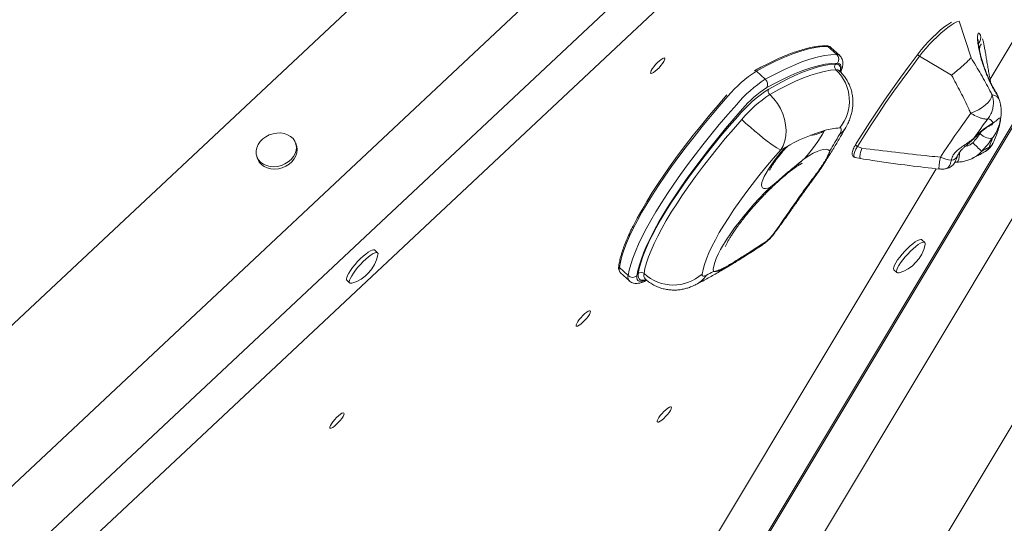
# Model space of a CAD drawing. Units: millimetres. Extents: x -3106 to 13240, y -5740 to 1341.
# Drawn here: x 8665 to 9144, y -4479 to -4234 of the extents above; entities that cross this region are included whole.
import ezdxf

# ---------------------------------------------------------------- set-up
doc = ezdxf.new("R2010")
doc.units = ezdxf.units.MM

msp = doc.modelspace()

# ---------------------------------------------------------------- linework, layer by layer
at = {"color": 7, "linetype": 'Continuous', "lineweight": 15}
for p, q in [((8364.58, -4660.45), (9171.28, -3904.3)), ((8984.5, -4702.69), (9434, -3953.3)), ((8432.59, -4674.84), (9197.39, -3957.97)), ((8936.88, -4681.75), (9363.03, -3971.28)), ((9330.84, -3979.25), (8904.69, -4689.72)), ((8907.83, -4685.85), (9331.9, -3978.87)), ((8425.89, -4743.22), (9232.59, -3987.08)), ((9302.92, -3985.75), (9136.71, -4262.84)), ((9127.48, -4252.47), (9121.63, -4234.66)), ((9132.41, -4245.75), (9132.32, -4245.91)), ((9062.19, -4250.85), (9057.9, -4246.89)), ((9059.3, -4247.37), (9059.25, -4247.32)), ((9063.59, -4251.33), (9059.3, -4247.37)), ((9131.31, -4247.34), (9131.73, -4246.84)), ((9131.74, -4246.82), (9131.75, -4246.81)), ((9117.98, -4260.9), (9102.4, -4251.71)), ((9027.43, -4262.87), (9023.13, -4258.91)), ((9064.1, -4259.52), (9064.37, -4258.78)), ((9139.54, -4269.19), (9139.6, -4269.28)), ((9141.54, -4273.93), (9141.47, -4273.65)), ((9141.88, -4275.55), (9141.54, -4273.93)), ((8799.48, -4295.1), (8799.09, -4293.96)), ((9074.4, -4296.41), (9072.23, -4295.51)), ((8780.17, -4300.45), (8780.56, -4301.59)), ((9071.14, -4300.94), (9073.76, -4301.44)), ((9071.14, -4300.94), (9071.19, -4300.95)), ((9110.56, -4306.44), (8853.41, -4735.14)), ((9104.96, -4342.23), (9103.53, -4340.91)), ((8838.92, -4347.26), (8837.49, -4345.94)), ((8960.75, -4358.37), (8956.46, -4354.41)), ((9089.97, -4355.61), (9091.4, -4356.93)), ((8823.93, -4360.64), (8825.36, -4361.96)), ((8957.01, -4356.97), (8961.31, -4360.93))]:
    msp.add_line(p, q, dxfattribs=at)
at = {"color": 8, "linetype": 'Continuous', "lineweight": 15}
for p, q in [((8450.01, -4698.29), (9214.78, -3981.45)), ((9131.84, -4289.36), (9132.26, -4288.54)), ((9026.4, -4343.14), (9027.43, -4342.35))]:
    msp.add_line(p, q, dxfattribs=at)
at = {"color": 7, "linetype": 'Continuous', "lineweight": 15, "flags": 128}
for points in [[(9101.68, -4250.58), (9103.27, -4248.56), (9105, -4246.51), (9106.83, -4244.5), (9108.72, -4242.56), (9110.62, -4240.75), (9112.49, -4239.09), (9114.29, -4237.62), (9115.99, -4236.39), (9117.53, -4235.41), (9117.94, -4235.18)], [(9121.63, -4234.66), (9120.54, -4235.04), (9119.25, -4235.68), (9117.8, -4236.56), (9116.22, -4237.68), (9114.52, -4239.01), (9112.75, -4240.52), (9110.93, -4242.19), (9109.11, -4243.98), (9107.31, -4245.86), (9105.57, -4247.8), (9103.92, -4249.77), (9102.4, -4251.71)], [(9057.9, -4246.89), (9054.99, -4246.99), (9051.84, -4247.4), (9048.43, -4248.13), (9044.78, -4249.17), (9040.89, -4250.51), (9036.77, -4252.16), (9032.43, -4254.12), (9027.88, -4256.37), (9023.13, -4258.91)], [(9027.43, -4262.87), (9032.18, -4260.33), (9036.73, -4258.08), (9041.06, -4256.13), (9045.18, -4254.48), (9049.07, -4253.13), (9052.72, -4252.09), (9056.13, -4251.37), (9059.29, -4250.95), (9062.19, -4250.85)], [(9071.63, -4294.19), (9074.84, -4289.04), (9078.22, -4283.79), (9081.76, -4278.44), (9085.46, -4273.01), (9089.3, -4267.5), (9093.29, -4261.92), (9097.42, -4256.28), (9101.68, -4250.58)], [(9101.68, -4250.58), (9101.59, -4250.65), (9101.56, -4250.75), (9101.59, -4250.89), (9101.67, -4251.05), (9101.8, -4251.22), (9101.98, -4251.4), (9102.18, -4251.57), (9102.4, -4251.71)], [(8976.69, -4256.25), (8977.48, -4255.23), (8978.09, -4254.3), (8978.49, -4253.51), (8978.64, -4252.93), (8978.53, -4252.59), (8978.17, -4252.53), (8977.58, -4252.75), (8976.82, -4253.22), (8975.93, -4253.93), (8974.98, -4254.8), (8974.04, -4255.79), (8973.19, -4256.81), (8972.48, -4257.8), (8971.97, -4258.67), (8971.7, -4259.36), (8971.68, -4259.82), (8971.91, -4260.02), (8972.39, -4259.95), (8973.07, -4259.6), (8973.91, -4259), (8974.84, -4258.2), (8975.79, -4257.26), (8976.69, -4256.25)], [(9062.44, -4255.08), (9059.58, -4255.18), (9056.47, -4255.59), (9053.11, -4256.31), (9049.51, -4257.33), (9045.68, -4258.66), (9041.62, -4260.28), (9037.35, -4262.21), (9032.87, -4264.42), (9028.18, -4266.93)], [(9029.09, -4267.65), (9033.49, -4265.21), (9037.71, -4263.04), (9041.75, -4261.13), (9045.59, -4259.49), (9049.22, -4258.13), (9052.65, -4257.04), (9055.86, -4256.24), (9058.84, -4255.72), (9061.6, -4255.48)], [(9102.4, -4251.71), (9098.12, -4257.43), (9093.98, -4263.09), (9089.97, -4268.7), (9086.11, -4274.23), (9082.4, -4279.68), (9078.85, -4285.06), (9075.45, -4290.33), (9072.23, -4295.51)], [(9061.78, -4258.3), (9059.05, -4258.54), (9056.1, -4259.06), (9052.93, -4259.85), (9049.54, -4260.92), (9045.94, -4262.27), (9042.14, -4263.89), (9038.15, -4265.78), (9033.97, -4267.93), (9029.62, -4270.34)], [(9034.91, -4297.27), (9036.05, -4295.18), (9036.87, -4292.87), (9037.36, -4290.38), (9037.51, -4287.76), (9037.32, -4285.06), (9036.79, -4282.34), (9035.92, -4279.66), (9034.75, -4277.07), (9033.29, -4274.62), (9031.56, -4272.36), (9029.62, -4270.34)], [(9127.34, -4279.42), (9129.28, -4278.64), (9131.15, -4277.69), (9132.9, -4276.59), (9134.45, -4275.39), (9135.75, -4274.14), (9136.76, -4272.87), (9137.42, -4271.64), (9137.73, -4270.48)], [(9009.21, -4271.12), (9004.93, -4276.04), (9000.75, -4280.97), (8996.69, -4285.9), (8992.76, -4290.82), (8988.97, -4295.7), (8985.34, -4300.52), (8981.88, -4305.28), (8978.59, -4309.96), (8975.5, -4314.54), (8972.61, -4319.01), (8969.92, -4323.35), (8967.46, -4327.54), (8965.22, -4331.58), (8963.22, -4335.45), (8961.46, -4339.14), (8959.95, -4342.63), (8958.69, -4345.91), (8957.69, -4348.97), (8956.94, -4351.81), (8956.46, -4354.41)], [(8960.75, -4358.37), (8961.24, -4355.77), (8961.98, -4352.94), (8962.98, -4349.87), (8964.24, -4346.59), (8965.75, -4343.1), (8967.51, -4339.41), (8969.52, -4335.54), (8971.75, -4331.5), (8974.22, -4327.31), (8976.9, -4322.97), (8979.79, -4318.5), (8982.89, -4313.92), (8986.17, -4309.25), (8989.64, -4304.48), (8993.27, -4299.66), (8997.06, -4294.78), (9000.99, -4289.86), (9005.05, -4284.93), (9009.23, -4280), (9013.51, -4275.08)], [(8962.76, -4335.09), (8963.14, -4334.31), (8965.13, -4330.47), (8967.34, -4326.47), (8969.79, -4322.31), (8972.45, -4318.01), (8975.31, -4313.58), (8978.38, -4309.04), (8981.64, -4304.41), (8985.07, -4299.69), (8988.67, -4294.9), (8992.42, -4290.07), (8996.32, -4285.2), (9000.35, -4280.31), (9004.49, -4275.42), (9008.73, -4270.54)], [(9016.35, -4277.31), (9012.18, -4282.1), (9008.12, -4286.9), (9004.16, -4291.7), (9000.34, -4296.49), (8996.65, -4301.24), (8993.11, -4305.94), (8989.74, -4310.57), (8986.54, -4315.13), (8983.53, -4319.59), (8980.71, -4323.94), (8978.1, -4328.16), (8975.7, -4332.25), (8973.52, -4336.18), (8971.57, -4339.94), (8969.86, -4343.53), (8968.39, -4346.93), (8967.16, -4350.13), (8966.18, -4353.11), (8965.46, -4355.87), (8964.99, -4358.4)], [(9112.6, -4300.76), (9114.3, -4298.17), (9116.05, -4295.55), (9117.83, -4292.91), (9119.66, -4290.25), (9121.52, -4287.57), (9123.42, -4284.87), (9125.36, -4282.15), (9127.34, -4279.42)], [(8965.64, -4357.36), (8966.11, -4354.84), (8966.84, -4352.09), (8967.85, -4349.1), (8969.11, -4345.89), (8970.63, -4342.47), (8972.39, -4338.86), (8974.41, -4335.07), (8976.65, -4331.1), (8979.13, -4326.99), (8981.82, -4322.73), (8984.73, -4318.36), (8987.83, -4313.88), (8991.12, -4309.3), (8994.58, -4304.66), (8998.2, -4299.95), (9001.97, -4295.21), (9005.88, -4290.45), (9009.91, -4285.69), (9014.04, -4280.94)], [(9015.94, -4282.42), (9011.88, -4287.08), (9007.93, -4291.76), (9004.1, -4296.43), (9000.4, -4301.08), (8996.85, -4305.69), (8993.45, -4310.24), (8990.23, -4314.73), (8987.19, -4319.13), (8984.34, -4323.42), (8981.7, -4327.59), (8979.27, -4331.63), (8977.06, -4335.52), (8975.09, -4339.24), (8973.35, -4342.78), (8971.87, -4346.13), (8970.63, -4349.28), (8969.65, -4352.21), (8968.92, -4354.91), (8968.46, -4357.38)], [(9034.91, -4297.27), (9034.1, -4296.9), (9033.02, -4296.27), (9031.68, -4295.4), (9030.12, -4294.29), (9028.36, -4292.97), (9026.45, -4291.47), (9024.41, -4289.82), (9022.3, -4288.06), (9020.16, -4286.21), (9018.02, -4284.32), (9015.94, -4282.42)], [(9135.59, -4282.1), (9134.74, -4283.27), (9133.91, -4284.44), (9133.07, -4285.6), (9132.25, -4286.76), (9131.43, -4287.92), (9130.62, -4289.08), (9129.82, -4290.23), (9129.02, -4291.38)], [(8780.17, -4296.15), (8779.85, -4297.71), (8779.88, -4299.26), (8780.27, -4300.73), (8781, -4302.07), (8782.03, -4303.24), (8783.35, -4304.18), (8784.88, -4304.88), (8786.59, -4305.3), (8788.41, -4305.43), (8790.28, -4305.26), (8792.12, -4304.79), (8793.87, -4304.06), (8795.47, -4303.08), (8796.85, -4301.88), (8797.98, -4300.52), (8798.8, -4299.03), (8799.29, -4297.48), (8799.43, -4295.92), (8799.22, -4294.41), (8798.66, -4293), (8797.78, -4291.74), (8796.6, -4290.67), (8795.17, -4289.85), (8793.53, -4289.29), (8791.76, -4289.01), (8789.91, -4289.03), (8788.05, -4289.35), (8786.25, -4289.95), (8784.57, -4290.82), (8783.07, -4291.91), (8781.81, -4293.2), (8780.83, -4294.63), (8780.17, -4296.15)], [(9063.43, -4289.78), (9063.81, -4289.06), (9064.09, -4288.4), (9064.27, -4287.84), (9064.35, -4287.36), (9064.32, -4286.99), (9064.18, -4286.72), (9063.94, -4286.57), (9063.61, -4286.53)], [(9137.91, -4291.39), (9137.36, -4291.57), (9136.69, -4291.62), (9135.93, -4291.54), (9135.1, -4291.32), (9134.25, -4290.98), (9133.4, -4290.53), (9132.59, -4289.98), (9131.84, -4289.36)], [(8780.56, -4301.59), (8780.66, -4301.87), (8781.39, -4303.21), (8782.42, -4304.37), (8783.74, -4305.32), (8785.27, -4306.02), (8786.98, -4306.44), (8788.8, -4306.57), (8790.67, -4306.39), (8792.51, -4305.93), (8794.26, -4305.2), (8795.86, -4304.21), (8797.24, -4303.02), (8798.37, -4301.65), (8799.19, -4300.17), (8799.68, -4298.62), (8799.82, -4297.06), (8799.61, -4295.55), (8799.48, -4295.1)], [(9034.91, -4297.27), (9031.27, -4301.46), (9027.73, -4305.67), (9024.32, -4309.86), (9021.05, -4314.03), (9017.92, -4318.16), (9014.97, -4322.22), (9012.19, -4326.19), (9009.61, -4330.06), (9007.23, -4333.82), (9005.07, -4337.43), (9003.14, -4340.89), (9001.44, -4344.19), (8999.98, -4347.29), (8998.77, -4350.2), (8997.82, -4352.89), (8997.13, -4355.36), (8996.7, -4357.6)], [(9029.88, -4315.29), (9028.6, -4315.79), (9027.54, -4316.01), (9026.7, -4315.96), (9026.1, -4315.64), (9025.75, -4315.05), (9025.65, -4314.19), (9025.81, -4313.09), (9026.22, -4311.76), (9026.89, -4310.23), (9027.78, -4308.51), (9028.9, -4306.63), (9030.23, -4304.63), (9031.74, -4302.54), (9033.41, -4300.38), (9035.21, -4298.2), (9037.11, -4296.03)], [(9046.28, -4301.52), (9048.55, -4300.07), (9050.66, -4298.88), (9052.58, -4297.97), (9054.3, -4297.34), (9055.79, -4297), (9057.05, -4296.95), (9058.05, -4297.19), (9058.8, -4297.72)], [(9002.19, -4356.38), (9002.14, -4355.16), (9002.35, -4353.7), (9002.81, -4352.01), (9003.51, -4350.1), (9004.47, -4348), (9005.65, -4345.72), (9007.06, -4343.27), (9008.68, -4340.69), (9010.5, -4338), (9012.49, -4335.21), (9014.65, -4332.36), (9016.96, -4329.46), (9019.38, -4326.56), (9021.91, -4323.66), (9024.52, -4320.8), (9027.18, -4318), (9029.88, -4315.29)], [(9103.02, -4340.75), (9102.32, -4340.9), (9101.42, -4341.31), (9100.35, -4341.97), (9099.16, -4342.86), (9097.87, -4343.95), (9096.55, -4345.19), (9095.23, -4346.55), (9093.97, -4347.96), (9092.8, -4349.39), (9091.78, -4350.77), (9090.94, -4352.07), (9090.31, -4353.22), (9089.92, -4354.2), (9089.77, -4354.96), (9089.87, -4355.48), (9089.97, -4355.61)], [(9104.45, -4342.07), (9103.75, -4342.22), (9102.85, -4342.63), (9101.78, -4343.29), (9100.59, -4344.19), (9099.3, -4345.27), (9097.98, -4346.51), (9096.66, -4347.87), (9095.4, -4349.28), (9094.23, -4350.71), (9093.22, -4352.09), (9092.38, -4353.39), (9091.75, -4354.54), (9091.35, -4355.52), (9091.2, -4356.28), (9091.3, -4356.8), (9091.65, -4357.06), (9092.24, -4357.05), (9092.44, -4357)], [(9103.53, -4340.91), (9103.49, -4340.87), (9103.02, -4340.75)], [(9105.12, -4343.26), (9105.12, -4343.23), (9105.15, -4342.59), (9104.92, -4342.19), (9104.45, -4342.07)], [(8837.49, -4345.94), (8837.45, -4345.9), (8836.98, -4345.78), (8836.28, -4345.93), (8835.38, -4346.34), (8834.32, -4347), (8833.12, -4347.89), (8831.83, -4348.98), (8830.51, -4350.22), (8829.19, -4351.58), (8827.93, -4352.99), (8826.77, -4354.42), (8825.75, -4355.8), (8824.91, -4357.1)], [(8839.08, -4348.29), (8839.08, -4348.26), (8839.11, -4347.62), (8838.88, -4347.22), (8838.41, -4347.1), (8837.71, -4347.25), (8836.81, -4347.66), (8835.75, -4348.32), (8834.55, -4349.22), (8833.26, -4350.3), (8831.94, -4351.54), (8830.62, -4352.9), (8829.36, -4354.31), (8828.2, -4355.74), (8827.18, -4357.12), (8826.34, -4358.42)], [(8824.91, -4357.1), (8824.28, -4358.25), (8823.88, -4359.23), (8823.73, -4359.99), (8823.83, -4360.51), (8823.93, -4360.64)], [(8826.34, -4358.42), (8825.71, -4359.57), (8825.31, -4360.55), (8825.16, -4361.31), (8825.26, -4361.83), (8825.61, -4362.09), (8826.2, -4362.08), (8826.4, -4362.03)], [(8996.7, -4357.6), (8996.68, -4357.97), (8996.75, -4358.26), (8996.9, -4358.47), (8997.13, -4358.58), (8997.44, -4358.61), (8997.82, -4358.55), (8998.28, -4358.4), (8998.8, -4358.16)], [(8940.46, -4379.18), (8941.25, -4378.17), (8941.87, -4377.23), (8942.27, -4376.45), (8942.41, -4375.86), (8942.3, -4375.53), (8941.94, -4375.47), (8941.36, -4375.68), (8940.59, -4376.16), (8939.7, -4376.86), (8938.76, -4377.74), (8937.82, -4378.73), (8936.97, -4379.75), (8936.26, -4380.73), (8935.75, -4381.6), (8935.47, -4382.29), (8935.45, -4382.76), (8935.69, -4382.96), (8936.17, -4382.88), (8936.85, -4382.53), (8937.68, -4381.94), (8938.61, -4381.14), (8939.56, -4380.2), (8940.46, -4379.18)], [(8979.86, -4425.87), (8980.65, -4424.85), (8981.27, -4423.92), (8981.66, -4423.13), (8981.81, -4422.55), (8981.7, -4422.21), (8981.34, -4422.15), (8980.76, -4422.37), (8979.99, -4422.84), (8979.1, -4423.55), (8978.15, -4424.43), (8977.22, -4425.41), (8976.37, -4426.43), (8975.66, -4427.42), (8975.15, -4428.29), (8974.87, -4428.98), (8974.85, -4429.44), (8975.09, -4429.64), (8975.57, -4429.57), (8976.25, -4429.22), (8977.08, -4428.62), (8978.01, -4427.82), (8978.96, -4426.88), (8979.86, -4425.87)], [(8820.69, -4428.82), (8821.47, -4427.81), (8822.09, -4426.87), (8822.49, -4426.08), (8822.64, -4425.5), (8822.53, -4425.17), (8822.16, -4425.1), (8821.58, -4425.32), (8820.81, -4425.8), (8819.92, -4426.5), (8818.98, -4427.38), (8818.04, -4428.37), (8817.19, -4429.39), (8816.48, -4430.37), (8815.97, -4431.24), (8815.69, -4431.93), (8815.67, -4432.4), (8815.91, -4432.6), (8816.39, -4432.52), (8817.07, -4432.17), (8817.91, -4431.57), (8818.83, -4430.78), (8819.78, -4429.83), (8820.69, -4428.82)]]:
    msp.add_lwpolyline(points, dxfattribs=at)
at = {"color": 8, "linetype": 'Continuous', "lineweight": 15, "flags": 128}
for points in [[(9059.25, -4247.32), (9058.83, -4247.07), (9057.9, -4246.89)], [(9061.6, -4255.48), (9062.32, -4255.52), (9062.91, -4255.71), (9063.37, -4256.04), (9063.71, -4256.52), (9063.91, -4257.13), (9063.97, -4257.88), (9063.9, -4258.76), (9063.85, -4259.09)], [(9063.9, -4259.16), (9064.02, -4258.71), (9064.21, -4257.78), (9064.25, -4256.98), (9064.16, -4256.31), (9063.93, -4255.79), (9063.57, -4255.4), (9063.07, -4255.17), (9062.44, -4255.08)], [(9139.6, -4269.28), (9139.78, -4269.55), (9140.27, -4270.71)], [(9071.48, -4294.36), (9071.44, -4294.47), (9071.44, -4294.65), (9071.5, -4294.85), (9071.62, -4295.04), (9071.79, -4295.23), (9071.99, -4295.39), (9072.23, -4295.51)], [(9129.01, -4291.58), (9129.02, -4291.56), (9129.02, -4291.38)], [(9037.11, -4296.03), (9037.45, -4296.2), (9037.51, -4296.18)], [(9072.23, -4295.51), (9071.48, -4296.81), (9070.92, -4297.98), (9070.57, -4298.98), (9070.43, -4299.79), (9070.5, -4300.4), (9070.78, -4300.79), (9071.14, -4300.94)], [(9120.51, -4303.23), (9120.85, -4303.08), (9121.22, -4302.59), (9121.53, -4301.77), (9121.75, -4300.69), (9121.87, -4299.44), (9121.89, -4298.38)], [(8964.99, -4358.4), (8964.95, -4359.4), (8965.12, -4360.18), (8965.52, -4360.73), (8966.12, -4361.06), (8966.94, -4361.14), (8967.95, -4360.99), (8969.15, -4360.6), (8969.5, -4360.46)], [(8969.31, -4360.38), (8969.27, -4360.39), (8968.2, -4360.59), (8967.29, -4360.57), (8966.58, -4360.34), (8966.05, -4359.9), (8965.71, -4359.25), (8965.57, -4358.4), (8965.64, -4357.36)]]:
    msp.add_lwpolyline(points, dxfattribs=at)
at = {"color": 8, "linetype": 'Continuous', "lineweight": 15}
for centre, radius, start, end in [((9127.5, -4242.43), 4.68, 320.1524, 12.7057), ((9057.26, -4247.56), 0.927, 47.0159, 88.7906), ((9062.29, -4252.84), 2, 49.2026, 92.8601), ((9022.54, -4259.46), 0.814, 42.764, 115.5374), ((9062.05, -4260.34), 2.05, 49.2037, 97.6493), ((9062.26, -4258.03), 2.25, 321.5502, 340.5982), ((9135.15, -4281.91), 3.8, 294.2699, 324.594), ((9049, -4277.59), 12.5, 272.0317, 305.6089), ((9057.57, -4281.27), 10.34, 304.5577, 330.5831), ((9117.8, -4298.82), 3.39, 272.2979, 337.6458), ((8957.06, -4353.74), 0.901, 172.592, 228.2646), ((8959.19, -4355.16), 2.83, 164.5535, 219.7619), ((8963.5, -4359.12), 2.85, 164.6976, 219.245), ((8971.19, -4358.14), 2.83, 164.555, 219.7636), ((8987.12, -4350.19), 14.14, 297.3468, 325.7053)]:
    msp.add_arc(centre, radius, start, end, dxfattribs=at)
at = {"color": 7, "linetype": 'Continuous', "lineweight": 15}
for centre, radius, start, end in [((9060.07, -4253.1), 3.1, 320.1703, 46.6603), ((9063.2, -4256.79), 2.07, 140.656, 226.7466), ((9055.84, -4310.23), 60.85, 122.5072, 140.0099), ((9047.6, -4273.39), 20.71, 320.6281, 46.7739), ((9060.13, -4314.19), 60.85, 122.5069, 140.0112), ((9025.3, -4265.37), 3.28, 331.5997, 49.5526), ((9066.19, -4324.86), 68.19, 122.9665, 139.8992), ((9063.36, -4322.36), 62, 122.9674, 139.8981), ((9055.98, -4310.55), 51.73, 122.5078, 140.0101), ((9031.04, -4268.67), 2.2, 152.445, 229.7765), ((9137.36, -4274.71), 4.24, 14.4529, 85.0492), ((9155.65, -4315.69), 36.06, 118.8633, 137.6034), ((9135.03, -4285.59), 3.54, 24.7216, 80.9033), ((9082.23, -4374.11), 90.17, 106.724, 120.0225), ((8996.68, -4254.98), 68.01, 316.8221, 331.1967), ((9065.34, -4319.48), 33, 93.0129, 105.9391), ((9098.47, -4265.92), 40.78, 316.9315, 324.9224), ((8821.29, -4154.08), 277.57, 328.835, 330.7321), ((8979.63, -4456.25), 220.2, 45.9862, 47.5497), ((9088.77, -4256.88), 60.05, 316.9297, 324.9221), ((9099.53, -4279.67), 40.13, 336.015, 343.0209), ((9115.8, -4438.49), 162.75, 118.9155, 119.8042), ((9073.51, -4183.05), 129.17, 297.2446, 299.0355), ((9119.3, -4286.48), 15.78, 244.8495, 265.0342), ((9015.25, -4326.53), 20, 303.8609, 320.407), ((9026.87, -4341.82), 0.767, 316.0066, 355.3441), ((9015.25, -4326.53), 20, 320.407, 322.1765), ((9031.1, -4338.44), 0.372, 229.4408, 262.3755), ((9087.33, -4339.57), 18.17, 286.3377, 348.2693), ((8821.29, -4344.6), 18.17, 286.3377, 348.2693), ((8895.58, -4157.2), 225.91, 297.1857, 298.1579), ((8962.89, -4356.05), 3.16, 227.3961, 311.7346), ((8967.04, -4358.93), 2.1, 47.396, 131.7347), ((8982.7, -4341.89), 21.04, 227.4178, 311.7133)]:
    msp.add_arc(centre, radius, start, end, dxfattribs=at)
for points, knots in [([(9140.27, -4270.71), (9140.12, -4270.5), (9139.82, -4270.06), (9139.16, -4268.97), (9138.39, -4267.6), (9137.5, -4265.93), (9136.54, -4263.98), (9135.52, -4261.73), (9134.5, -4259.25), (9133.5, -4256.53), (9132.6, -4253.69), (9131.81, -4250.79), (9131.21, -4248), (9130.83, -4245.65), (9130.64, -4243.81), (9130.59, -4242.41), (9130.67, -4241.34), (9130.84, -4240.67), (9131.11, -4240.42), (9131.49, -4240.51), (9131.84, -4241.06), (9132.06, -4241.4)], [0, 0, 0, 0, 0.05177, 0.103555, 0.154397, 0.205244, 0.258843, 0.312446, 0.369651, 0.426859, 0.487618, 0.548368, 0.610319, 0.672215, 0.717019, 0.761791, 0.807626, 0.853437, 0.893333, 0.933238, 1, 1, 1, 1]), ([(9139.54, -4269.19), (9139.54, -4269.19), (9139.56, -4269.22), (9139.47, -4269.1), (9139.29, -4268.81), (9138.95, -4268.25), (9138.47, -4267.41), (9137.87, -4266.28), (9137.16, -4264.89), (9136.39, -4263.28), (9135.59, -4261.49), (9134.8, -4259.55), (9134.03, -4257.5), (9133.31, -4255.39), (9132.66, -4253.25), (9132.1, -4251.16), (9131.66, -4249.25), (9131.34, -4247.56), (9131.12, -4246.15), (9131, -4245.03), (9130.95, -4244.18), (9130.95, -4243.7), (9130.97, -4243.47), (9130.96, -4243.51), (9130.96, -4243.52)], [0, 0, 0, 0, 0.001389, 0.027933, 0.062613, 0.105685, 0.15522, 0.209251, 0.265789, 0.324074, 0.382564, 0.442287, 0.502092, 0.562531, 0.623231, 0.683651, 0.742399, 0.794513, 0.843075, 0.888599, 0.928211, 0.963401, 0.993202, 1, 1, 1, 1]), ([(9131.71, -4246.82), (9131.86, -4246.65), (9132.17, -4246.28), (9132.36, -4245.85), (9132.46, -4245.61)], [0, 0, 0, 0, 0.47347, 1, 1, 1, 1]), ([(9137.1, -4264.74), (9136.96, -4264.09), (9136.66, -4262.62), (9136.22, -4260.27), (9135.77, -4257.71), (9135.32, -4255.1), (9134.89, -4252.52), (9134.47, -4250.08), (9134.09, -4247.88), (9133.73, -4245.98), (9133.4, -4244.39), (9133.2, -4243.58), (9133.1, -4243.19)], [0, 0, 0, 0, 0.075188, 0.169773, 0.270605, 0.376509, 0.486663, 0.59615, 0.703712, 0.807152, 0.906724, 1, 1, 1, 1]), ([(9057.28, -4246.64), (9056.84, -4246.64), (9055.55, -4246.63), (9053.26, -4246.81), (9050.37, -4247.26), (9047.29, -4247.95), (9044.04, -4248.88), (9040.61, -4250.05), (9037.01, -4251.45), (9033.25, -4253.09), (9029.33, -4254.95), (9025.64, -4256.84), (9023.21, -4258.17), (9022.18, -4258.73)], [0, 0, 0, 0, 0.051114, 0.148579, 0.246236, 0.344006, 0.441745, 0.539404, 0.636969, 0.734441, 0.831829, 0.929142, 1, 1, 1, 1]), ([(9059.2, -4247.33), (9059.05, -4247.2), (9058.67, -4246.88), (9057.99, -4246.68), (9057.49, -4246.65), (9057.28, -4246.64)], [0, 0, 0, 0, 0.2855635, 0.7147026, 1, 1, 1, 1]), ([(9064.39, -4258.77), (9064.48, -4258.48), (9064.78, -4257.58), (9065.07, -4256.27), (9065.14, -4254.86), (9064.99, -4253.65), (9064.58, -4252.58), (9064.09, -4251.78), (9063.68, -4251.45), (9063.57, -4251.36)], [0, 0, 0, 0, 0.110854, 0.344635, 0.527163, 0.679793, 0.817475, 0.948347, 1, 1, 1, 1]), ([(9117.98, -4260.9), (9117.99, -4260.89), (9118.78, -4260.27), (9120.54, -4258.83), (9122.47, -4257.19), (9124.17, -4255.69), (9125.69, -4254.3), (9126.87, -4253.14), (9127.37, -4252.6), (9127.48, -4252.48), (9127.48, -4252.47)], [0, 0, 0, 0, 0.002019, 0.210899, 0.453614, 0.499844, 0.697513, 0.925604, 0.997953, 1, 1, 1, 1]), ([(9127.48, -4252.47), (9129.09, -4255.13), (9132.31, -4260.44), (9135.64, -4266.45), (9137.38, -4269.81), (9137.73, -4270.48)], [0, 0, 0, 0, 0.443393, 0.887459, 1, 1, 1, 1]), ([(9063.39, -4258.78), (9063.39, -4258.78), (9063.37, -4258.76), (9063.36, -4258.75), (9063.35, -4258.73)], [0, 0, 0, 0, 0.052153, 1, 1, 1, 1]), ([(9066.57, -4286.35), (9066.82, -4285.89), (9067.46, -4284.71), (9068.32, -4282.8), (9069.1, -4280.58), (9069.65, -4278.36), (9069.98, -4276.07), (9070.08, -4273.74), (9069.91, -4271.39), (9069.48, -4269.05), (9068.79, -4266.77), (9067.83, -4264.57), (9066.61, -4262.49), (9065.16, -4260.53), (9063.99, -4259.38), (9063.4, -4258.8)], [0, 0, 0, 0, 0.055007, 0.141965, 0.22099, 0.298182, 0.374958, 0.451885, 0.529119, 0.606674, 0.684491, 0.762511, 0.840686, 0.918973, 1, 1, 1, 1]), ([(9127.34, -4279.42), (9127.02, -4278.72), (9125.45, -4275.27), (9122.41, -4269.08), (9119.46, -4263.62), (9117.98, -4260.9)], [0, 0, 0, 0, 0.1118046, 0.555572, 1, 1, 1, 1]), ([(9137.73, -4270.48), (9137.85, -4270.92), (9138.32, -4272.6), (9138.41, -4275.09), (9137.91, -4277.74), (9137.09, -4279.94), (9136.2, -4281.36), (9135.6, -4282.09), (9135.59, -4282.1)], [0, 0, 0, 0, 0.10929, 0.422789, 0.590263, 0.762908, 0.998193, 1, 1, 1, 1]), ([(9140.79, -4271.71), (9140.6, -4271.25), (9140.29, -4270.48), (9139.88, -4269.7), (9139.6, -4269.34), (9139.57, -4269.3)], [0, 0, 0, 0, 0.561785, 0.958766, 1, 1, 1, 1]), ([(9141.47, -4273.65), (9141.28, -4273.02), (9140.89, -4271.74), (9140.48, -4271.06), (9140.27, -4270.71)], [0, 0, 0, 0, 0.493467, 1, 1, 1, 1]), ([(9127.34, -4279.42), (9127.7, -4279.64), (9129.12, -4280.5), (9131.06, -4281.42), (9132.93, -4282.01), (9134.08, -4282.22), (9134.95, -4282.23), (9135.39, -4282.16), (9135.59, -4282.1), (9135.59, -4282.1)], [0, 0, 0, 0, 0.107699, 0.422573, 0.591656, 0.760749, 0.878599, 0.998188, 1, 1, 1, 1]), ([(9138.13, -4293.94), (9138.14, -4293.92), (9138.65, -4292.83), (9139.54, -4290.7), (9140.68, -4287.54), (9141.49, -4284.55), (9141.98, -4281.78), (9142.17, -4279.34), (9142.14, -4277.29), (9141.94, -4276.03), (9141.86, -4275.53)], [0, 0, 0, 0, 0.00332, 0.172344, 0.346329, 0.52807, 0.678288, 0.808669, 0.924847, 1, 1, 1, 1]), ([(9136.7, -4285.38), (9136.92, -4285.27), (9137.34, -4285.08), (9137.71, -4284.91), (9137.75, -4284.9), (9137.77, -4284.89)], [0, 0, 0, 0, 0.409826, 0.754688, 1, 1, 1, 1]), ([(9138.25, -4284.11), (9138.68, -4283.81), (9139.54, -4283.2), (9140.28, -4282.57), (9141.01, -4281.97), (9141.43, -4281.68), (9141.69, -4281.91), (9141.67, -4282.69), (9141.41, -4284.08), (9141.04, -4285.48), (9140.54, -4286.85), (9139.91, -4288.27), (9139.15, -4289.72), (9138.33, -4290.83), (9137.91, -4291.39)], [0, 0, 0, 0, 0.08948, 0.178968, 0.218844, 0.359777, 0.422211, 0.559518, 0.62793, 0.71155, 0.795266, 0.834105, 0.917056, 1, 1, 1, 1]), ([(9055.11, -4305.2), (9055.37, -4304.81), (9056.76, -4302.69), (9059.14, -4298.91), (9062.22, -4293.88), (9064.68, -4289.7), (9066.08, -4287.21), (9066.57, -4286.35)], [0, 0, 0, 0, 0.05927, 0.323825, 0.589537, 0.856634, 1, 1, 1, 1]), ([(9129.01, -4291.58), (9129.26, -4291.33), (9129.98, -4290.6), (9131.18, -4289.47), (9132.55, -4288.26), (9133.83, -4287.23), (9134.96, -4286.4), (9135.86, -4285.82), (9136.42, -4285.51), (9136.63, -4285.41), (9136.71, -4285.37)], [0, 0, 0, 0, 0.0805951, 0.2336893, 0.3855732, 0.535121, 0.6810554, 0.8215635, 0.9380495, 1, 1, 1, 1]), ([(9071.49, -4294.33), (9071.35, -4294.57), (9070.92, -4295.28), (9070.36, -4296.37), (9069.88, -4297.56), (9069.64, -4298.55), (9069.64, -4299.39), (9069.87, -4300.1), (9070.36, -4300.65), (9070.87, -4300.91), (9071.16, -4300.93), (9071.23, -4300.93)], [0, 0, 0, 0, 0.07725, 0.226903, 0.378807, 0.535795, 0.661657, 0.765483, 0.864586, 0.967954, 1, 1, 1, 1]), ([(9117.94, -4302.2), (9117.98, -4301.92), (9118.14, -4300.93), (9118.93, -4299.32), (9120.49, -4297.66), (9122.14, -4296.35), (9123.55, -4295.37), (9125.16, -4294.29), (9126.96, -4293.08), (9128.33, -4291.95), (9129.02, -4291.38)], [0, 0, 0, 0, 0.07357, 0.257266, 0.381455, 0.505761, 0.630354, 0.675902, 0.837982, 1, 1, 1, 1]), ([(9120.95, -4300.1), (9120.96, -4300.06), (9121.03, -4299.79), (9121.26, -4299.3), (9121.76, -4298.46), (9122.44, -4297.61), (9123.33, -4296.7), (9124.42, -4295.71), (9125.79, -4294.53), (9127.39, -4293.15), (9128.46, -4292.12), (9129, -4291.58)], [0, 0, 0, 0, 0.023337, 0.131353, 0.235701, 0.345583, 0.44006, 0.547223, 0.681137, 0.835712, 1, 1, 1, 1]), ([(9134.34, -4298.02), (9134.45, -4297.97), (9135.03, -4297.68), (9136.01, -4296.9), (9137.14, -4295.67), (9137.84, -4294.63), (9138.07, -4294.02), (9138.11, -4293.93)], [0, 0, 0, 0, 0.063143, 0.343762, 0.655141, 0.945449, 1, 1, 1, 1]), ([(9029.55, -4307.1), (9029.54, -4307.1), (9029.54, -4307.11), (9029.66, -4306.84), (9029.92, -4306.32), (9030.35, -4305.55), (9030.97, -4304.54), (9031.78, -4303.33), (9032.77, -4301.93), (9033.94, -4300.39), (9035.26, -4298.76), (9036.47, -4297.34), (9037.24, -4296.48), (9037.51, -4296.18)], [0, 0, 0, 0, 0.043227, 0.118995, 0.200778, 0.289451, 0.385097, 0.487117, 0.594524, 0.706183, 0.821, 0.937988, 1, 1, 1, 1]), ([(9030.86, -4338.72), (9032.6, -4336.33), (9035.23, -4332.73), (9038.52, -4327.93), (9041, -4324.32), (9043.48, -4320.77), (9045.95, -4317.3), (9048.37, -4314.01), (9051.31, -4310.07), (9054.53, -4305.71), (9057.25, -4301.43), (9058.42, -4298.84), (9058.8, -4297.73), (9058.8, -4297.72)], [0, 0, 0, 0, 0.142418, 0.21515, 0.287874, 0.364629, 0.44138, 0.520494, 0.599617, 0.742372, 0.887962, 0.999452, 1, 1, 1, 1]), ([(9037.45, -4296.25), (9037.48, -4296.22), (9037.54, -4296.15), (9037.72, -4295.97), (9038.15, -4295.59), (9038.8, -4295.13), (9039.35, -4294.84), (9039.61, -4294.71)], [0, 0, 0, 0, 0.045743, 0.107623, 0.271773, 0.662243, 1, 1, 1, 1]), ([(9073.8, -4301.29), (9073.68, -4301.3), (9073.38, -4301.34), (9073.32, -4300.44), (9073.61, -4298.83), (9074.12, -4297.2), (9074.39, -4296.42), (9074.4, -4296.41)], [0, 0, 0, 0, 0.164388, 0.411655, 0.740783, 0.99659, 1, 1, 1, 1]), ([(9074.4, -4296.41), (9085.31, -4297.76), (9098.03, -4299.34), (9110.79, -4300.59), (9112.6, -4300.76)], [0, 0, 0, 0, 0.858246, 1, 1, 1, 1]), ([(9128.27, -4301.27), (9129.47, -4300.67), (9131.46, -4299.66), (9133.54, -4298.49), (9134.36, -4298.02)], [0, 0, 0, 0, 0.602707, 1, 1, 1, 1]), ([(9008, -4344.25), (9008, -4344.25), (9007.99, -4344.27), (9008.09, -4344.01), (9008.32, -4343.49), (9008.7, -4342.69), (9009.26, -4341.64), (9010.01, -4340.34), (9010.95, -4338.81), (9012.09, -4337.06), (9013.43, -4335.14), (9014.95, -4333.06), (9016.63, -4330.87), (9018.45, -4328.59), (9020.41, -4326.26), (9022.46, -4323.91), (9024.58, -4321.57), (9026.76, -4319.27), (9028.95, -4317.04), (9031.14, -4314.91), (9033.29, -4312.9), (9035.36, -4311.05), (9037.34, -4309.37), (9039.17, -4307.89), (9040.84, -4306.63), (9042.3, -4305.58), (9043.48, -4304.8), (9044.38, -4304.26), (9044.9, -4303.97), (9045.22, -4303.8), (9045.41, -4303.71), (9045.4, -4303.71), (9045.4, -4303.71)], [0, 0, 0, 0, 0.012751, 0.038469, 0.065764, 0.094857, 0.125829, 0.158629, 0.193108, 0.229064, 0.266266, 0.304484, 0.34351, 0.383159, 0.423268, 0.463698, 0.504322, 0.545025, 0.585678, 0.626153, 0.666332, 0.706082, 0.745254, 0.783671, 0.821134, 0.85742, 0.8923, 0.922152, 0.950316, 0.963346, 0.984017, 1, 1, 1, 1]), ([(9029.88, -4315.29), (9029.89, -4315.28), (9031.2, -4314.27), (9033.77, -4312.07), (9037.69, -4308.61), (9041.21, -4305.78), (9044.09, -4303.43), (9045.54, -4302.18), (9046.27, -4301.53), (9046.28, -4301.52)], [0, 0, 0, 0, 0.001403, 0.250674, 0.499978, 0.745589, 0.871073, 0.998597, 1, 1, 1, 1]), ([(9046.28, -4301.52), (9046.27, -4301.53), (9045.54, -4302.22), (9044.06, -4303.55), (9041.14, -4306.03), (9037.58, -4308.98), (9034.31, -4311.77), (9032.11, -4313.59), (9030.89, -4314.55), (9030.25, -4315.02), (9029.93, -4315.25), (9029.89, -4315.28), (9029.88, -4315.29)], [0, 0, 0, 0, 0.001403, 0.128346, 0.253726, 0.499996, 0.747663, 0.872953, 0.935754, 0.991573, 0.998599, 1, 1, 1, 1]), ([(9057.19, -4301.65), (9056.83, -4302.34), (9055.96, -4303.98), (9054.03, -4306.85), (9051.5, -4310.4), (9048.52, -4314.49), (9045.18, -4319.12), (9041.74, -4323.99), (9038.26, -4328.97), (9034.76, -4333.91), (9032.29, -4337.17), (9031.05, -4338.8)], [0, 0, 0, 0, 0.079775, 0.19092, 0.301725, 0.422974, 0.544731, 0.665927, 0.777121, 0.88871, 1, 1, 1, 1]), ([(9073.77, -4301.49), (9075.67, -4301.78), (9083.6, -4302.98), (9096.35, -4304.74), (9107.22, -4306.04), (9112.03, -4306.62)], [0, 0, 0, 0, 0.149583, 0.623335, 1, 1, 1, 1]), ([(9115.06, -4306.46), (9115.46, -4306.39), (9116.26, -4306.25), (9117.32, -4305.72), (9118.22, -4305.04), (9118.94, -4304.26), (9119.53, -4303.42), (9120.04, -4302.45), (9120.5, -4301.37), (9120.8, -4300.5), (9120.93, -4300.1)], [0, 0, 0, 0, 0.1121477, 0.2272911, 0.3369874, 0.4457126, 0.5588311, 0.6863053, 0.8552311, 1, 1, 1, 1]), ([(9119.58, -4303.27), (9119.78, -4303.26), (9120.08, -4303.24), (9120.4, -4303.23), (9120.51, -4303.23)], [0, 0, 0, 0, 0.666749, 1, 1, 1, 1]), ([(9120.51, -4303.22), (9121.04, -4303.19), (9122.29, -4303.14), (9124.25, -4302.77), (9126.32, -4302.17), (9127.62, -4301.57), (9128.24, -4301.29)], [0, 0, 0, 0, 0.197889, 0.470887, 0.748843, 1, 1, 1, 1]), ([(9112.05, -4306.48), (9112.27, -4306.51), (9113, -4306.61), (9114.01, -4306.61), (9114.8, -4306.49), (9115.06, -4306.46)], [0, 0, 0, 0, 0.213124, 0.734691, 1, 1, 1, 1]), ([(8962.48, -4335.5), (8961.96, -4336.6), (8960.89, -4338.84), (8959.54, -4342.01), (8958.38, -4345.04), (8957.44, -4347.9), (8956.73, -4350.53), (8956.35, -4352.41), (8956.2, -4353.39), (8956.17, -4353.62)], [0, 0, 0, 0, 0.156916, 0.317177, 0.477649, 0.638383, 0.799438, 0.95269, 1, 1, 1, 1]), ([(9002.19, -4356.38), (9002.19, -4356.38), (9002.84, -4356.32), (9004.15, -4356.04), (9006.19, -4355.21), (9008.33, -4354.07), (9010.63, -4352.71), (9013.21, -4351.11), (9016.74, -4348.9), (9021.48, -4345.96), (9025.57, -4343.25), (9027.64, -4341.88)], [0, 0, 0, 0, 0.000693, 0.115745, 0.231552, 0.334201, 0.436843, 0.541897, 0.646945, 0.821887, 1, 1, 1, 1]), ([(9031.05, -4338.8), (9030.47, -4339.5), (9029.32, -4340.88), (9028.06, -4341.86), (9027.43, -4342.35)], [0, 0, 0, 0, 0.501155, 1, 1, 1, 1]), ([(9027.64, -4341.88), (9028.2, -4341.45), (9029.33, -4340.59), (9030.35, -4339.34), (9030.86, -4338.72)], [0, 0, 0, 0, 0.498325, 1, 1, 1, 1]), ([(9027.43, -4342.35), (9026.01, -4343.34), (9023.17, -4345.31), (9019.19, -4347.89), (9015.29, -4350.35), (9011.74, -4352.55), (9009.21, -4354.08), (9008.06, -4354.62), (9007.8, -4354.74)], [0, 0, 0, 0, 0.175576, 0.351574, 0.527039, 0.733077, 0.939987, 1, 1, 1, 1]), ([(9023.28, -4345.21), (9023.64, -4344.97), (9024.67, -4344.31), (9025.72, -4343.6), (9026.4, -4343.14)], [0, 0, 0, 0, 0.349078, 1, 1, 1, 1]), ([(8956.17, -4353.62), (8956.14, -4353.85), (8956.07, -4354.47), (8956.12, -4355.35), (8956.42, -4356.23), (8956.75, -4356.79), (8957.01, -4356.96), (8957.04, -4356.97)], [0, 0, 0, 0, 0.16958, 0.467922, 0.730599, 0.975358, 1, 1, 1, 1]), ([(8993.62, -4362.75), (8994.51, -4362.28), (8997.18, -4360.9), (9001.72, -4358.42), (9006.66, -4355.6), (9009.86, -4353.66), (9011.16, -4352.87)], [0, 0, 0, 0, 0.158647, 0.472798, 0.784932, 1, 1, 1, 1]), ([(8961.29, -4360.89), (8961.33, -4360.94), (8961.62, -4361.28), (8962.37, -4361.7), (8963.43, -4362.08), (8964.56, -4362.2), (8965.76, -4362.11), (8967.13, -4361.79), (8968.46, -4361.29), (8969.38, -4360.85), (8969.72, -4360.68)], [0, 0, 0, 0, 0.017564, 0.139031, 0.258569, 0.383595, 0.523533, 0.688968, 0.884122, 1, 1, 1, 1]), ([(8968.97, -4359.91), (8968.96, -4359.9), (8968.94, -4359.9), (8968.98, -4359.93), (8969.01, -4359.95)], [0, 0, 0, 0, 0.367436, 1, 1, 1, 1]), ([(8969.04, -4359.92), (8969.42, -4360.27), (8970.4, -4361.19), (8972.2, -4362.41), (8974.36, -4363.56), (8976.58, -4364.43), (8978.83, -4365.02), (8981.08, -4365.35), (8983.3, -4365.44), (8985.48, -4365.31), (8987.58, -4364.96), (8989.62, -4364.42), (8991.65, -4363.7), (8992.94, -4363.08), (8993.62, -4362.75)], [0, 0, 0, 0, 0.057567, 0.150843, 0.241713, 0.330415, 0.417156, 0.502105, 0.585443, 0.66739, 0.748281, 0.82867, 0.909579, 1, 1, 1, 1])]:
    msp.add_open_spline(points, degree=3, knots=knots, dxfattribs=at)
at = {"color": 8, "linetype": 'Continuous', "lineweight": 15}
for points, knots in [([(9131.71, -4246.82), (9131.66, -4246.88), (9131.56, -4246.97), (9131.33, -4246.8), (9131.22, -4246.73)], [0, 0, 0, 0, 0.559749, 1, 1, 1, 1]), ([(9131.59, -4248.83), (9131.63, -4248.3), (9131.69, -4247.3), (9131.73, -4246.83), (9131.74, -4246.82), (9131.74, -4246.82)], [0, 0, 0, 0, 0.500152, 0.937258, 1, 1, 1, 1]), ([(9124.68, -4295.49), (9125.19, -4295.38), (9126.27, -4295.15), (9127.5, -4294.51), (9128.09, -4293.94), (9128.26, -4293.77)], [0, 0, 0, 0, 0.391083, 0.824016, 1, 1, 1, 1]), ([(9138.04, -4293.9), (9138, -4294.07), (9137.86, -4294.6), (9137.32, -4295.14), (9136.74, -4295.65), (9136.39, -4295.87), (9136.2, -4295.98), (9136.2, -4295.98)], [0, 0, 0, 0, 0.184679, 0.585455, 0.789878, 0.995457, 1, 1, 1, 1]), ([(9058.8, -4297.72), (9058.8, -4297.73), (9058.54, -4298.74), (9058.12, -4299.99), (9057.34, -4301.38), (9057.19, -4301.65)], [0, 0, 0, 0, 0.003889, 0.804029, 1, 1, 1, 1]), ([(9132.64, -4297.89), (9132.04, -4298.5), (9130.83, -4299.75), (9129.27, -4300.85), (9128.33, -4301.23), (9128.23, -4301.27)], [0, 0, 0, 0, 0.461166, 0.941559, 1, 1, 1, 1]), ([(9136.2, -4295.98), (9136.2, -4295.99), (9136.02, -4296.36), (9135.6, -4297.01), (9135, -4297.72), (9134.48, -4297.89), (9134.33, -4297.95)], [0, 0, 0, 0, 0.004605, 0.419268, 0.82485, 1, 1, 1, 1]), ([(9112.06, -4306.4), (9112.03, -4306.43), (9111.85, -4306.57), (9111.83, -4305.72), (9112.01, -4303.87), (9112.4, -4301.78), (9112.6, -4300.76)], [0, 0, 0, 0, 0.067499, 0.36776, 0.690813, 1, 1, 1, 1]), ([(9115.06, -4306.46), (9115.35, -4306.38), (9115.97, -4306.22), (9116.74, -4305.28), (9117.43, -4303.96), (9117.77, -4302.79), (9117.94, -4302.2)], [0, 0, 0, 0, 0.238433, 0.504569, 0.74907, 1, 1, 1, 1]), ([(9007.8, -4354.74), (9007.14, -4355.07), (9005.71, -4355.8), (9003.92, -4356.33), (9002.75, -4356.43), (9002.19, -4356.38), (9002.19, -4356.38)], [0, 0, 0, 0, 0.30013, 0.649021, 0.997912, 1, 1, 1, 1])]:
    msp.add_open_spline(points, degree=3, knots=knots, dxfattribs=at)

doc.saveas('drawing.dxf')
